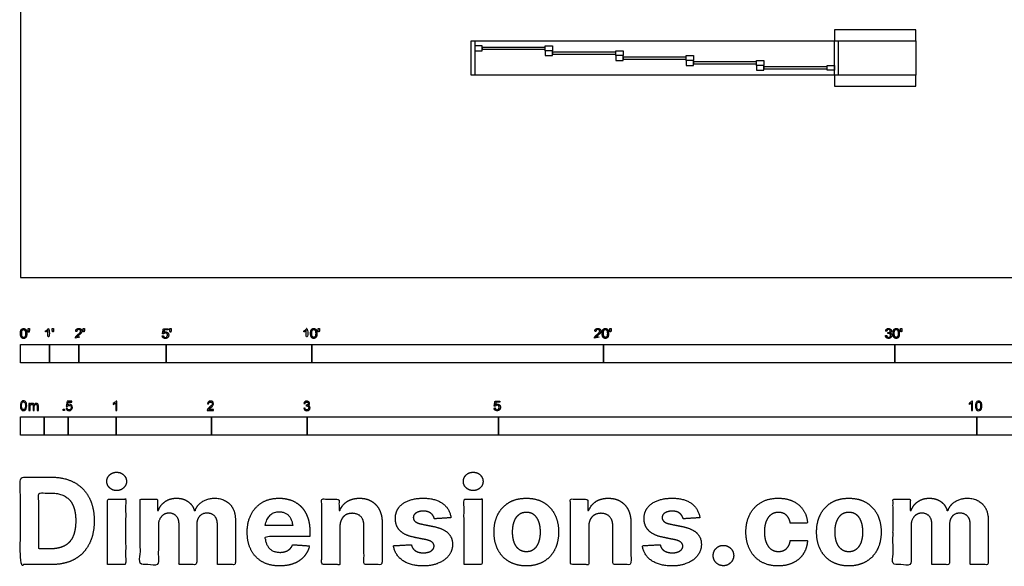
# Model space of a CAD drawing. Units: metres. Extents: x 0 to 75.8, y -3 to 21.5.
# Drawn here: x 0 to 10.3, y -3 to 2.7 of the extents above; entities that cross this region are included whole.
import ezdxf

# ---------------------------------------------------------------- set-up
doc = ezdxf.new("R2010")
doc.units = ezdxf.units.M
for name, color, linetype, true_color in [('2D$AG-BUILDINGS', 7, 'Continuous', 0x66ccff), ('2D$AG-DETAILS-DIAGRAM', 7, 'Continuous', 0xccff66), ('2D$N-SYMB', 7, 'Continuous', 0x800040), ('2D$X-DIMENSIONS.COM', 7, 'Continuous', 0x800080), ('2D$X-VPRT', 7, 'Continuous', 0xfb02ff)]:
    doc.layers.add(name, color=color, linetype=linetype, true_color=true_color)

msp = doc.modelspace()

# ---------------------------------------------------------------- linework, layer by layer
at = {"layer": '2D$AG-BUILDINGS'}
for points in [[(9.363, 2.589), (8.512, 2.589), (8.512, 2.474), (9.363, 2.474), (9.363, 2.114), (8.512, 2.114), (8.512, 2), (9.363, 2)], [(4.753, 2.474), (8.512, 2.474)], [(8.512, 2.114), (4.753, 2.114)]]:
    msp.add_lwpolyline(points, dxfattribs=at)
for points in [[(4.715, 2.474), (4.753, 2.474), (4.753, 2.114), (4.715, 2.114)], [(8.512, 2.474), (8.55, 2.474), (8.55, 2.114), (8.512, 2.114)], [(4.829, 2.37), (4.829, 2.421), (4.753, 2.421), (4.753, 2.37)], [(4.829, 2.406), (4.829, 2.386), (5.489, 2.386), (5.489, 2.406)], [(5.489, 2.37), (5.489, 2.421), (5.565, 2.421), (5.565, 2.37)], [(5.565, 2.32), (5.565, 2.37), (5.489, 2.37), (5.489, 2.32)], [(6.226, 2.32), (6.226, 2.37), (6.302, 2.37), (6.302, 2.32)], [(5.565, 2.355), (5.565, 2.335), (6.226, 2.335), (6.226, 2.355)], [(6.302, 2.269), (6.302, 2.32), (6.226, 2.32), (6.226, 2.269)], [(6.302, 2.304), (6.302, 2.284), (6.962, 2.284), (6.962, 2.304)], [(6.962, 2.269), (6.962, 2.32), (7.039, 2.32), (7.039, 2.269)], [(7.039, 2.218), (7.039, 2.269), (6.962, 2.269), (6.962, 2.218)], [(7.699, 2.218), (7.699, 2.269), (7.775, 2.269), (7.775, 2.218)], [(7.039, 2.254), (7.039, 2.234), (7.699, 2.234), (7.699, 2.254)], [(7.775, 2.167), (7.775, 2.218), (7.699, 2.218), (7.699, 2.167)], [(7.775, 2.203), (7.775, 2.183), (8.436, 2.183), (8.436, 2.203)], [(8.436, 2.167), (8.436, 2.218), (8.512, 2.218), (8.512, 2.167)]]:
    msp.add_lwpolyline(points, close=True, dxfattribs=at)
at = {"layer": '2D$AG-DETAILS-DIAGRAM'}
for points in [[(9.363, 2.474), (9.363, 2.589)], [(9.363, 2), (9.363, 2.114)]]:
    msp.add_lwpolyline(points, dxfattribs=at)
at = {"layer": '2D$N-SYMB'}
for points in [[(0, -0.891), (0, -0.701), (0.305, -0.701), (0.305, -0.891)], [(0.305, -0.891), (0.305, -0.701), (0.61, -0.701), (0.61, -0.891)], [(0.61, -0.891), (0.61, -0.701), (1.524, -0.701), (1.524, -0.891)], [(1.524, -0.891), (1.524, -0.701), (3.048, -0.701), (3.048, -0.891)], [(3.048, -0.891), (3.048, -0.701), (6.096, -0.701), (6.096, -0.891)], [(6.096, -0.891), (6.096, -0.701), (9.144, -0.701), (9.144, -0.891)], [(9.144, -0.891), (9.144, -0.701), (15.24, -0.701), (15.24, -0.891)], [(0.446, -1.392), (0.446, -1.378), (0.46, -1.378), (0.46, -1.392)], [(0, -1.649), (0, -1.458), (0.25, -1.458), (0.25, -1.649)], [(0.25, -1.649), (0.25, -1.458), (0.5, -1.458), (0.5, -1.649)], [(0.5, -1.649), (0.5, -1.458), (1, -1.458), (1, -1.649)], [(1, -1.649), (1, -1.458), (2, -1.458), (2, -1.649)], [(2, -1.649), (2, -1.458), (3, -1.458), (3, -1.649)], [(3, -1.649), (3, -1.458), (5, -1.458), (5, -1.649)], [(5, -1.649), (5, -1.458), (10, -1.458), (10, -1.649)], [(10, -1.649), (10, -1.458), (15, -1.458), (15, -1.649)]]:
    msp.add_lwpolyline(points, close=True, dxfattribs=at)
for points, degree, knots in [([(0.001, -0.586), (0.001, -0.615), (0.011, -0.627), (0.019, -0.638), (0.034, -0.638), (0.045, -0.638), (0.052, -0.632), (0.06, -0.626), (0.063, -0.615), (0.067, -0.604), (0.067, -0.586), (0.067, -0.571), (0.065, -0.562), (0.062, -0.553), (0.058, -0.547), (0.054, -0.541), (0.048, -0.538), (0.042, -0.534), (0.034, -0.534), (0.023, -0.534), (0.015, -0.54), (0.008, -0.546), (0.004, -0.557), (0.001, -0.568), (0.001, -0.586)], 2, [-12, -12, -12, -11, -11, -10, -10, -9, -9, -8, -8, -7, -7, -6, -6, -5, -5, -4, -4, -3, -3, -2, -2, -1, -1, 0, 0, 0]), ([(0.014, -0.586), (0.014, -0.611), (0.019, -0.619), (0.025, -0.628), (0.034, -0.628), (0.042, -0.628), (0.048, -0.619), (0.054, -0.611), (0.054, -0.586), (0.054, -0.561), (0.048, -0.553), (0.042, -0.545), (0.034, -0.545), (0.025, -0.545), (0.02, -0.552), (0.014, -0.561), (0.014, -0.586)], 2, [0, 0, 0, 1, 1, 2, 2, 3, 3, 4, 4, 5, 5, 6, 6, 7, 7, 8, 8, 8]), ([(0.083, -0.571), (0.087, -0.571), (0.091, -0.571), (0.092, -0.561), (0.094, -0.552), (0.094, -0.543), (0.094, -0.535), (0.087, -0.535), (0.08, -0.535), (0.08, -0.543), (0.08, -0.552), (0.082, -0.561), (0.083, -0.571)], 2, [-6, -6, -6, -5, -5, -4, -4, -3, -3, -2, -2, -1, -1, 0, 0, 0]), ([(0.288, -0.555), (0.288, -0.595), (0.288, -0.635), (0.295, -0.635), (0.301, -0.635), (0.301, -0.584), (0.301, -0.533), (0.297, -0.533), (0.293, -0.533), (0.29, -0.54), (0.282, -0.547), (0.274, -0.554), (0.263, -0.558), (0.263, -0.564), (0.263, -0.57), (0.269, -0.568), (0.277, -0.564), (0.284, -0.56), (0.288, -0.555)], 2, [0, 0, 0, 0.130311, 0.130311, 0.150761, 0.150761, 0.317996, 0.317996, 0.331175, 0.331175, 1.331175, 1.331175, 2.331175, 2.331175, 3.331175, 3.331175, 4.331175, 4.331175, 5.331175, 5.331175, 5.331175]), ([(0.336, -0.569), (0.34, -0.569), (0.344, -0.569), (0.346, -0.56), (0.347, -0.55), (0.347, -0.542), (0.347, -0.533), (0.34, -0.533), (0.333, -0.533), (0.333, -0.542), (0.333, -0.55), (0.335, -0.56), (0.336, -0.569)], 2, [-6, -6, -6, -5, -5, -4, -4, -3, -3, -2, -2, -1, -1, 0, 0, 0]), ([(0.575, -0.635), (0.609, -0.635), (0.642, -0.635), (0.642, -0.629), (0.642, -0.623), (0.617, -0.623), (0.593, -0.623), (0.595, -0.62), (0.598, -0.616), (0.601, -0.613), (0.612, -0.603), (0.626, -0.592), (0.631, -0.586), (0.637, -0.579), (0.64, -0.573), (0.642, -0.567), (0.642, -0.561), (0.642, -0.549), (0.634, -0.541), (0.625, -0.533), (0.611, -0.533), (0.596, -0.533), (0.587, -0.54), (0.579, -0.548), (0.578, -0.562), (0.584, -0.563), (0.59, -0.564), (0.59, -0.554), (0.596, -0.549), (0.601, -0.543), (0.61, -0.543), (0.619, -0.543), (0.624, -0.548), (0.629, -0.553), (0.629, -0.561), (0.629, -0.568), (0.624, -0.576), (0.618, -0.584), (0.601, -0.597), (0.59, -0.606), (0.585, -0.613), (0.579, -0.619), (0.577, -0.626), (0.575, -0.63), (0.575, -0.635)], 2, [0, 0, 0, 0.110089, 0.110089, 0.129743, 0.129743, 0.211429, 0.211429, 1.211429, 1.211429, 2.211429, 2.211429, 3.211429, 3.211429, 4.211429, 4.211429, 5.211429, 5.211429, 6.211429, 6.211429, 7.211429, 7.211429, 8.211429, 8.211429, 9.211429, 9.211429, 10.211429, 10.211429, 11.211429, 11.211429, 12.211429, 12.211429, 13.211429, 13.211429, 14.211429, 14.211429, 15.211429, 15.211429, 16.211429, 16.211429, 17.211429, 17.211429, 18.211429, 18.211429, 19.211429, 19.211429, 19.211429]), ([(0.659, -0.569), (0.663, -0.569), (0.667, -0.569), (0.669, -0.56), (0.67, -0.55), (0.67, -0.542), (0.67, -0.533), (0.663, -0.533), (0.656, -0.533), (0.656, -0.542), (0.656, -0.55), (0.658, -0.56), (0.659, -0.569)], 2, [-6, -6, -6, -5, -5, -4, -4, -3, -3, -2, -2, -1, -1, 0, 0, 0]), ([(1.484, -0.61), (1.485, -0.622), (1.494, -0.63), (1.502, -0.638), (1.516, -0.638), (1.533, -0.638), (1.543, -0.626), (1.551, -0.616), (1.551, -0.602), (1.551, -0.587), (1.542, -0.578), (1.533, -0.569), (1.519, -0.569), (1.509, -0.569), (1.5, -0.575), (1.503, -0.562), (1.506, -0.548), (1.526, -0.548), (1.546, -0.548), (1.546, -0.542), (1.546, -0.536), (1.521, -0.536), (1.496, -0.536), (1.491, -0.562), (1.486, -0.588), (1.492, -0.589), (1.497, -0.59), (1.5, -0.585), (1.505, -0.583), (1.51, -0.58), (1.516, -0.58), (1.526, -0.58), (1.532, -0.586), (1.538, -0.592), (1.538, -0.603), (1.538, -0.614), (1.531, -0.621), (1.525, -0.628), (1.516, -0.628), (1.509, -0.628), (1.503, -0.623), (1.498, -0.618), (1.497, -0.609), (1.49, -0.609), (1.484, -0.61)], 2, [-29, -29, -29, -28, -28, -27, -27, -26, -26, -25, -25, -24, -24, -23, -23, -22, -22, -21, -21, -20, -20, -19, -19, -18, -18, -17, -17, -16, -16, -15, -15, -14, -14, -13, -13, -12, -12, -11, -11, -10, -10, -9, -9, -8, -8, -7, -7, -7]), ([(1.566, -0.571), (1.57, -0.571), (1.574, -0.571), (1.575, -0.561), (1.577, -0.552), (1.577, -0.543), (1.577, -0.535), (1.57, -0.535), (1.563, -0.535), (1.563, -0.543), (1.563, -0.552), (1.564, -0.561), (1.566, -0.571)], 2, [-6, -6, -6, -5, -5, -4, -4, -3, -3, -2, -2, -1, -1, 0, 0, 0]), ([(2.99, -0.555), (2.99, -0.595), (2.99, -0.635), (2.996, -0.635), (3.003, -0.635), (3.003, -0.584), (3.003, -0.533), (2.999, -0.533), (2.995, -0.533), (2.991, -0.54), (2.984, -0.547), (2.976, -0.554), (2.965, -0.558), (2.965, -0.564), (2.965, -0.57), (2.971, -0.568), (2.978, -0.564), (2.986, -0.56), (2.99, -0.555)], 2, [0, 0, 0, 0.130311, 0.130311, 0.150761, 0.150761, 0.317996, 0.317996, 0.331175, 0.331175, 1.331175, 1.331175, 2.331175, 2.331175, 3.331175, 3.331175, 4.331175, 4.331175, 5.331175, 5.331175, 5.331175]), ([(3.035, -0.585), (3.035, -0.613), (3.045, -0.626), (3.053, -0.637), (3.068, -0.637), (3.079, -0.637), (3.086, -0.631), (3.093, -0.625), (3.097, -0.614), (3.101, -0.603), (3.101, -0.585), (3.101, -0.57), (3.099, -0.561), (3.096, -0.552), (3.092, -0.546), (3.088, -0.54), (3.082, -0.536), (3.076, -0.533), (3.068, -0.533), (3.057, -0.533), (3.049, -0.539), (3.042, -0.545), (3.038, -0.556), (3.035, -0.567), (3.035, -0.585)], 2, [-12, -12, -12, -11, -11, -10, -10, -9, -9, -8, -8, -7, -7, -6, -6, -5, -5, -4, -4, -3, -3, -2, -2, -1, -1, 0, 0, 0]), ([(3.047, -0.585), (3.047, -0.61), (3.053, -0.618), (3.059, -0.626), (3.068, -0.626), (3.076, -0.626), (3.082, -0.618), (3.088, -0.61), (3.088, -0.585), (3.088, -0.56), (3.082, -0.551), (3.076, -0.543), (3.068, -0.543), (3.059, -0.543), (3.054, -0.551), (3.047, -0.56), (3.047, -0.585)], 2, [0, 0, 0, 1, 1, 2, 2, 3, 3, 4, 4, 5, 5, 6, 6, 7, 7, 8, 8, 8]), ([(3.117, -0.569), (3.121, -0.569), (3.125, -0.569), (3.126, -0.56), (3.128, -0.55), (3.128, -0.542), (3.128, -0.533), (3.121, -0.533), (3.114, -0.533), (3.114, -0.542), (3.114, -0.55), (3.115, -0.56), (3.117, -0.569)], 2, [-6, -6, -6, -5, -5, -4, -4, -3, -3, -2, -2, -1, -1, 0, 0, 0]), ([(6.004, -0.635), (6.037, -0.635), (6.071, -0.635), (6.071, -0.629), (6.071, -0.623), (6.046, -0.623), (6.021, -0.623), (6.023, -0.62), (6.026, -0.616), (6.029, -0.613), (6.041, -0.603), (6.054, -0.592), (6.06, -0.586), (6.066, -0.579), (6.068, -0.573), (6.071, -0.567), (6.071, -0.561), (6.071, -0.549), (6.062, -0.541), (6.054, -0.533), (6.039, -0.533), (6.025, -0.533), (6.016, -0.54), (6.007, -0.548), (6.006, -0.562), (6.012, -0.563), (6.019, -0.564), (6.019, -0.554), (6.024, -0.549), (6.03, -0.543), (6.039, -0.543), (6.047, -0.543), (6.053, -0.548), (6.058, -0.553), (6.058, -0.561), (6.058, -0.568), (6.052, -0.576), (6.046, -0.584), (6.03, -0.597), (6.019, -0.606), (6.013, -0.613), (6.008, -0.619), (6.005, -0.626), (6.004, -0.63), (6.004, -0.635)], 2, [0, 0, 0, 0.110089, 0.110089, 0.129743, 0.129743, 0.211429, 0.211429, 1.211429, 1.211429, 2.211429, 2.211429, 3.211429, 3.211429, 4.211429, 4.211429, 5.211429, 5.211429, 6.211429, 6.211429, 7.211429, 7.211429, 8.211429, 8.211429, 9.211429, 9.211429, 10.211429, 10.211429, 11.211429, 11.211429, 12.211429, 12.211429, 13.211429, 13.211429, 14.211429, 14.211429, 15.211429, 15.211429, 16.211429, 16.211429, 17.211429, 17.211429, 18.211429, 18.211429, 19.211429, 19.211429, 19.211429]), ([(6.084, -0.585), (6.084, -0.613), (6.094, -0.626), (6.103, -0.637), (6.117, -0.637), (6.128, -0.637), (6.136, -0.631), (6.143, -0.625), (6.147, -0.614), (6.15, -0.603), (6.15, -0.585), (6.15, -0.57), (6.148, -0.561), (6.146, -0.552), (6.142, -0.546), (6.138, -0.54), (6.132, -0.536), (6.125, -0.533), (6.117, -0.533), (6.106, -0.533), (6.099, -0.539), (6.092, -0.545), (6.088, -0.556), (6.084, -0.567), (6.084, -0.585)], 2, [-12, -12, -12, -11, -11, -10, -10, -9, -9, -8, -8, -7, -7, -6, -6, -5, -5, -4, -4, -3, -3, -2, -2, -1, -1, 0, 0, 0]), ([(6.097, -0.585), (6.097, -0.61), (6.103, -0.618), (6.109, -0.626), (6.117, -0.626), (6.126, -0.626), (6.132, -0.618), (6.138, -0.61), (6.138, -0.585), (6.138, -0.56), (6.132, -0.551), (6.126, -0.543), (6.117, -0.543), (6.109, -0.543), (6.103, -0.551), (6.097, -0.56), (6.097, -0.585)], 2, [0, 0, 0, 1, 1, 2, 2, 3, 3, 4, 4, 5, 5, 6, 6, 7, 7, 8, 8, 8]), ([(6.167, -0.569), (6.17, -0.569), (6.174, -0.569), (6.176, -0.56), (6.178, -0.55), (6.178, -0.542), (6.178, -0.533), (6.171, -0.533), (6.163, -0.533), (6.163, -0.542), (6.163, -0.55), (6.165, -0.56), (6.167, -0.569)], 2, [-6, -6, -6, -5, -5, -4, -4, -3, -3, -2, -2, -1, -1, 0, 0, 0]), ([(9.046, -0.608), (9.048, -0.621), (9.056, -0.629), (9.065, -0.637), (9.079, -0.637), (9.093, -0.637), (9.103, -0.627), (9.113, -0.618), (9.113, -0.605), (9.113, -0.595), (9.108, -0.589), (9.103, -0.582), (9.094, -0.58), (9.101, -0.577), (9.104, -0.571), (9.108, -0.566), (9.108, -0.559), (9.108, -0.552), (9.104, -0.546), (9.1, -0.54), (9.093, -0.537), (9.086, -0.533), (9.078, -0.533), (9.066, -0.533), (9.058, -0.54), (9.05, -0.547), (9.048, -0.559), (9.054, -0.56), (9.06, -0.561), (9.061, -0.552), (9.066, -0.548), (9.071, -0.543), (9.078, -0.543), (9.086, -0.543), (9.09, -0.548), (9.095, -0.552), (9.095, -0.559), (9.095, -0.568), (9.089, -0.572), (9.082, -0.576), (9.074, -0.576), (9.074, -0.576), (9.072, -0.576), (9.072, -0.581), (9.071, -0.587), (9.076, -0.585), (9.08, -0.585), (9.088, -0.585), (9.094, -0.591), (9.1, -0.597), (9.1, -0.605), (9.1, -0.614), (9.094, -0.62), (9.088, -0.626), (9.079, -0.626), (9.071, -0.626), (9.066, -0.622), (9.061, -0.617), (9.059, -0.606), (9.053, -0.607), (9.046, -0.608)], 2, [-43, -43, -43, -42, -42, -41, -41, -40, -40, -39, -39, -38, -38, -37, -37, -36, -36, -35, -35, -34, -34, -33, -33, -32, -32, -31, -31, -30, -30, -29, -29, -28, -28, -27, -27, -26, -26, -25, -25, -24, -24, -23, -23, -22, -22, -21, -21, -20, -20, -19, -19, -18, -18, -17, -17, -16, -16, -15, -15, -14, -14, -13, -13, -13]), ([(9.125, -0.585), (9.125, -0.613), (9.135, -0.626), (9.144, -0.637), (9.158, -0.637), (9.169, -0.637), (9.177, -0.631), (9.184, -0.625), (9.188, -0.614), (9.191, -0.603), (9.191, -0.585), (9.191, -0.57), (9.189, -0.561), (9.187, -0.552), (9.183, -0.546), (9.179, -0.54), (9.173, -0.536), (9.166, -0.533), (9.158, -0.533), (9.147, -0.533), (9.14, -0.539), (9.133, -0.545), (9.129, -0.556), (9.125, -0.567), (9.125, -0.585)], 2, [-12, -12, -12, -11, -11, -10, -10, -9, -9, -8, -8, -7, -7, -6, -6, -5, -5, -4, -4, -3, -3, -2, -2, -1, -1, 0, 0, 0]), ([(9.138, -0.585), (9.138, -0.61), (9.144, -0.618), (9.15, -0.626), (9.158, -0.626), (9.167, -0.626), (9.173, -0.618), (9.179, -0.61), (9.179, -0.585), (9.179, -0.56), (9.173, -0.551), (9.167, -0.543), (9.158, -0.543), (9.15, -0.543), (9.144, -0.551), (9.138, -0.56), (9.138, -0.585)], 2, [0, 0, 0, 1, 1, 2, 2, 3, 3, 4, 4, 5, 5, 6, 6, 7, 7, 8, 8, 8]), ([(9.208, -0.569), (9.211, -0.569), (9.215, -0.569), (9.217, -0.56), (9.219, -0.55), (9.219, -0.542), (9.219, -0.533), (9.212, -0.533), (9.204, -0.533), (9.204, -0.542), (9.204, -0.55), (9.206, -0.56), (9.208, -0.569)], 2, [-6, -6, -6, -5, -5, -4, -4, -3, -3, -2, -2, -1, -1, 0, 0, 0]), ([(0, -1.341), (0, -1.329), (0.001, -1.319), (0.004, -1.312), (0.006, -1.305), (0.01, -1.3), (0.014, -1.295), (0.019, -1.292), (0.025, -1.289), (0.033, -1.289), (0.038, -1.289), (0.043, -1.291), (0.047, -1.293), (0.051, -1.295), (0.054, -1.298), (0.057, -1.302), (0.06, -1.306), (0.061, -1.311), (0.063, -1.317), (0.064, -1.323), (0.066, -1.331), (0.066, -1.341), (0.066, -1.353), (0.064, -1.362), (0.062, -1.369), (0.06, -1.377), (0.056, -1.382), (0.051, -1.386), (0.046, -1.39), (0.04, -1.391), (0.033, -1.391), (0.023, -1.391), (0.016, -1.389), (0.01, -1.382), (0.004, -1.373), (0, -1.36), (0, -1.341)], 3, [0, 0, 0, 0, 1, 1, 1, 2, 2, 2, 3, 3, 3, 4, 4, 4, 5, 5, 5, 6, 6, 6, 7, 7, 7, 8, 8, 8, 9, 9, 9, 10, 10, 10, 11, 11, 11, 12, 12, 12, 12]), ([(0.013, -1.341), (0.013, -1.357), (0.014, -1.368), (0.019, -1.374), (0.022, -1.379), (0.027, -1.382), (0.033, -1.382), (0.039, -1.382), (0.043, -1.379), (0.047, -1.374), (0.051, -1.368), (0.053, -1.357), (0.053, -1.341), (0.053, -1.324), (0.051, -1.313), (0.047, -1.308), (0.043, -1.303), (0.039, -1.3), (0.033, -1.3), (0.027, -1.3), (0.022, -1.302), (0.019, -1.307), (0.015, -1.313), (0.013, -1.324), (0.013, -1.341)], 3, [0, 0, 0, 0, 1, 1, 1, 2, 2, 2, 3, 3, 3, 4, 4, 4, 5, 5, 5, 6, 6, 6, 7, 7, 7, 8, 8, 8, 8]), ([(0.09, -1.39), (0.09, -1.366), (0.09, -1.342), (0.09, -1.318), (0.094, -1.318), (0.097, -1.318), (0.101, -1.318), (0.101, -1.321), (0.101, -1.325), (0.101, -1.328), (0.103, -1.324), (0.106, -1.321), (0.11, -1.319), (0.113, -1.317), (0.118, -1.316), (0.122, -1.316), (0.128, -1.316), (0.133, -1.317), (0.136, -1.319), (0.139, -1.322), (0.142, -1.325), (0.143, -1.329), (0.149, -1.32), (0.156, -1.316), (0.166, -1.316), (0.173, -1.316), (0.179, -1.318), (0.182, -1.322), (0.186, -1.326), (0.188, -1.332), (0.188, -1.341), (0.188, -1.357), (0.188, -1.374), (0.188, -1.39), (0.184, -1.39), (0.18, -1.39), (0.176, -1.39), (0.176, -1.375), (0.176, -1.36), (0.176, -1.345), (0.176, -1.339), (0.175, -1.336), (0.175, -1.334), (0.174, -1.332), (0.172, -1.33), (0.17, -1.329), (0.168, -1.327), (0.166, -1.327), (0.163, -1.327), (0.158, -1.327), (0.154, -1.329), (0.15, -1.332), (0.147, -1.335), (0.145, -1.341), (0.145, -1.348), (0.145, -1.362), (0.145, -1.376), (0.145, -1.39), (0.141, -1.39), (0.137, -1.39), (0.133, -1.39), (0.133, -1.374), (0.133, -1.359), (0.133, -1.343), (0.133, -1.338), (0.132, -1.333), (0.13, -1.331), (0.128, -1.328), (0.124, -1.327), (0.12, -1.327), (0.116, -1.327), (0.113, -1.327), (0.11, -1.33), (0.107, -1.332), (0.106, -1.334), (0.104, -1.338), (0.103, -1.341), (0.102, -1.346), (0.102, -1.353), (0.102, -1.365), (0.102, -1.378), (0.102, -1.39), (0.098, -1.39), (0.094, -1.39), (0.09, -1.39)], 3, [0, 0, 0, 0, 1, 1, 1, 2, 2, 2, 3, 3, 3, 4, 4, 4, 5, 5, 5, 6, 6, 6, 7, 7, 7, 8, 8, 8, 9, 9, 9, 10, 10, 10, 11, 11, 11, 12, 12, 12, 13, 13, 13, 14, 14, 14, 15, 15, 15, 16, 16, 16, 17, 17, 17, 18, 18, 18, 19, 19, 19, 20, 20, 20, 21, 21, 21, 22, 22, 22, 23, 23, 23, 24, 24, 24, 25, 25, 25, 26, 26, 26, 27, 27, 27, 28, 28, 28, 28]), ([(0.478, -1.366), (0.482, -1.366), (0.486, -1.365), (0.491, -1.365), (0.492, -1.372), (0.494, -1.376), (0.497, -1.38), (0.501, -1.383), (0.505, -1.384), (0.51, -1.384), (0.516, -1.384), (0.521, -1.382), (0.525, -1.377), (0.529, -1.373), (0.531, -1.367), (0.531, -1.36), (0.531, -1.352), (0.529, -1.347), (0.526, -1.343), (0.521, -1.339), (0.516, -1.337), (0.51, -1.337), (0.506, -1.337), (0.502, -1.338), (0.499, -1.34), (0.496, -1.342), (0.494, -1.344), (0.492, -1.346), (0.488, -1.346), (0.484, -1.346), (0.48, -1.345), (0.483, -1.328), (0.486, -1.311), (0.489, -1.293), (0.506, -1.293), (0.523, -1.293), (0.539, -1.293), (0.539, -1.297), (0.539, -1.301), (0.539, -1.305), (0.526, -1.305), (0.513, -1.305), (0.5, -1.305), (0.498, -1.314), (0.496, -1.323), (0.494, -1.333), (0.5, -1.328), (0.506, -1.326), (0.513, -1.326), (0.522, -1.326), (0.529, -1.329), (0.535, -1.335), (0.541, -1.341), (0.544, -1.349), (0.544, -1.358), (0.544, -1.367), (0.542, -1.375), (0.536, -1.382), (0.53, -1.39), (0.521, -1.393), (0.51, -1.393), (0.501, -1.393), (0.494, -1.392), (0.488, -1.387), (0.482, -1.381), (0.479, -1.375), (0.478, -1.366)], 3, [0, 0, 0, 0, 1, 1, 1, 2, 2, 2, 3, 3, 3, 4, 4, 4, 5, 5, 5, 6, 6, 6, 7, 7, 7, 8, 8, 8, 9, 9, 9, 10, 10, 10, 11, 11, 11, 12, 12, 12, 13, 13, 13, 14, 14, 14, 15, 15, 15, 16, 16, 16, 17, 17, 17, 18, 18, 18, 19, 19, 19, 20, 20, 20, 21, 21, 21, 22, 22, 22, 22]), ([(1.009, -1.392), (1.005, -1.392), (1.001, -1.392), (0.997, -1.392), (0.997, -1.366), (0.997, -1.34), (0.997, -1.314), (0.994, -1.317), (0.99, -1.32), (0.985, -1.322), (0.98, -1.325), (0.976, -1.328), (0.972, -1.329), (0.972, -1.325), (0.972, -1.321), (0.972, -1.317), (0.979, -1.314), (0.985, -1.31), (0.99, -1.305), (0.995, -1.301), (0.999, -1.296), (1.001, -1.292), (1.004, -1.292), (1.006, -1.292), (1.009, -1.292), (1.009, -1.325), (1.009, -1.359), (1.009, -1.392)], 3, [0, 0, 0, 0, 1, 1, 1, 2, 2, 2, 3, 3, 3, 4, 4, 4, 5, 5, 5, 6, 6, 6, 7, 7, 7, 8, 8, 8, 9, 9, 9, 9]), ([(2.019, -1.381), (2.019, -1.385), (2.019, -1.388), (2.019, -1.392), (1.997, -1.392), (1.975, -1.392), (1.954, -1.392), (1.953, -1.39), (1.954, -1.387), (1.955, -1.384), (1.957, -1.38), (1.959, -1.375), (1.963, -1.37), (1.967, -1.366), (1.972, -1.361), (1.979, -1.355), (1.99, -1.346), (1.997, -1.339), (2.001, -1.334), (2.005, -1.329), (2.007, -1.324), (2.007, -1.319), (2.007, -1.314), (2.005, -1.31), (2.002, -1.307), (1.998, -1.304), (1.993, -1.302), (1.988, -1.302), (1.982, -1.302), (1.977, -1.304), (1.973, -1.307), (1.97, -1.311), (1.968, -1.316), (1.968, -1.322), (1.964, -1.322), (1.96, -1.321), (1.955, -1.321), (1.957, -1.311), (1.96, -1.304), (1.966, -1.299), (1.971, -1.295), (1.979, -1.292), (1.988, -1.292), (1.998, -1.292), (2.005, -1.295), (2.011, -1.3), (2.017, -1.305), (2.019, -1.312), (2.019, -1.32), (2.019, -1.323), (2.019, -1.328), (2.017, -1.331), (2.015, -1.336), (2.013, -1.339), (2.009, -1.344), (2.005, -1.348), (1.999, -1.354), (1.99, -1.361), (1.983, -1.367), (1.978, -1.372), (1.976, -1.374), (1.973, -1.376), (1.972, -1.378), (1.97, -1.381), (1.987, -1.381), (2.003, -1.381), (2.019, -1.381)], 3, [0, 0, 0, 0, 1, 1, 1, 2, 2, 2, 3, 3, 3, 4, 4, 4, 5, 5, 5, 6, 6, 6, 7, 7, 7, 8, 8, 8, 9, 9, 9, 10, 10, 10, 11, 11, 11, 12, 12, 12, 13, 13, 13, 14, 14, 14, 15, 15, 15, 16, 16, 16, 17, 17, 17, 18, 18, 18, 19, 19, 19, 20, 20, 20, 21, 21, 21, 22, 22, 22, 22]), ([(2.963, -1.366), (2.967, -1.366), (2.972, -1.365), (2.976, -1.364), (2.977, -1.371), (2.979, -1.376), (2.983, -1.38), (2.986, -1.383), (2.99, -1.384), (2.995, -1.384), (3.001, -1.384), (3.006, -1.382), (3.01, -1.378), (3.014, -1.374), (3.016, -1.369), (3.016, -1.363), (3.016, -1.357), (3.014, -1.353), (3.01, -1.349), (3.006, -1.346), (3.002, -1.343), (2.996, -1.343), (2.994, -1.343), (2.991, -1.344), (2.988, -1.345), (2.988, -1.342), (2.989, -1.338), (2.989, -1.334), (2.99, -1.334), (2.99, -1.334), (2.991, -1.334), (2.996, -1.334), (3.001, -1.333), (3.005, -1.33), (3.009, -1.328), (3.011, -1.323), (3.011, -1.317), (3.011, -1.313), (3.009, -1.31), (3.006, -1.307), (3.003, -1.304), (3, -1.302), (2.995, -1.302), (2.99, -1.302), (2.986, -1.304), (2.983, -1.307), (2.98, -1.31), (2.978, -1.314), (2.977, -1.32), (2.973, -1.319), (2.968, -1.319), (2.964, -1.318), (2.966, -1.31), (2.969, -1.303), (2.975, -1.299), (2.98, -1.294), (2.987, -1.292), (2.994, -1.292), (3, -1.292), (3.005, -1.293), (3.009, -1.295), (3.014, -1.298), (3.018, -1.301), (3.02, -1.305), (3.023, -1.309), (3.024, -1.313), (3.024, -1.318), (3.024, -1.322), (3.023, -1.326), (3.02, -1.33), (3.018, -1.333), (3.015, -1.336), (3.01, -1.338), (3.016, -1.34), (3.021, -1.342), (3.024, -1.347), (3.027, -1.351), (3.029, -1.357), (3.029, -1.363), (3.029, -1.372), (3.026, -1.379), (3.019, -1.385), (3.013, -1.391), (3.005, -1.393), (2.995, -1.393), (2.987, -1.393), (2.979, -1.392), (2.973, -1.386), (2.967, -1.381), (2.964, -1.374), (2.963, -1.366)], 3, [0, 0, 0, 0, 1, 1, 1, 2, 2, 2, 3, 3, 3, 4, 4, 4, 5, 5, 5, 6, 6, 6, 7, 7, 7, 8, 8, 8, 9, 9, 9, 10, 10, 10, 11, 11, 11, 12, 12, 12, 13, 13, 13, 14, 14, 14, 15, 15, 15, 16, 16, 16, 17, 17, 17, 18, 18, 18, 19, 19, 19, 20, 20, 20, 21, 21, 21, 22, 22, 22, 23, 23, 23, 24, 24, 24, 25, 25, 25, 26, 26, 26, 27, 27, 27, 28, 28, 28, 29, 29, 29, 30, 30, 30, 30]), ([(4.952, -1.365), (4.954, -1.378), (4.962, -1.386), (4.971, -1.393), (4.985, -1.393), (5.002, -1.393), (5.012, -1.381), (5.02, -1.371), (5.02, -1.357), (5.02, -1.343), (5.011, -1.334), (5.001, -1.324), (4.988, -1.324), (4.978, -1.324), (4.969, -1.331), (4.972, -1.317), (4.974, -1.303), (4.995, -1.303), (5.015, -1.303), (5.015, -1.298), (5.015, -1.292), (4.99, -1.292), (4.964, -1.292), (4.959, -1.318), (4.955, -1.344), (4.96, -1.344), (4.966, -1.345), (4.969, -1.341), (4.974, -1.338), (4.979, -1.335), (4.985, -1.335), (4.994, -1.335), (5, -1.342), (5.006, -1.348), (5.006, -1.358), (5.006, -1.37), (5, -1.376), (4.994, -1.383), (4.985, -1.383), (4.977, -1.383), (4.972, -1.378), (4.967, -1.374), (4.965, -1.364), (4.959, -1.365), (4.952, -1.365)], 2, [-29, -29, -29, -28, -28, -27, -27, -26, -26, -25, -25, -24, -24, -23, -23, -22, -22, -21, -21, -20, -20, -19, -19, -18, -18, -17, -17, -16, -16, -15, -15, -14, -14, -13, -13, -12, -12, -11, -11, -10, -10, -9, -9, -8, -8, -7, -7, -7]), ([(9.957, -1.392), (9.953, -1.392), (9.949, -1.392), (9.945, -1.392), (9.945, -1.366), (9.945, -1.34), (9.945, -1.314), (9.941, -1.317), (9.937, -1.32), (9.932, -1.322), (9.928, -1.325), (9.923, -1.328), (9.92, -1.329), (9.92, -1.325), (9.92, -1.321), (9.92, -1.317), (9.926, -1.314), (9.932, -1.31), (9.938, -1.305), (9.943, -1.301), (9.946, -1.296), (9.949, -1.292), (9.951, -1.292), (9.954, -1.292), (9.957, -1.292), (9.957, -1.325), (9.957, -1.359), (9.957, -1.392)], 3, [0, 0, 0, 0, 1, 1, 1, 2, 2, 2, 3, 3, 3, 4, 4, 4, 5, 5, 5, 6, 6, 6, 7, 7, 7, 8, 8, 8, 9, 9, 9, 9]), ([(9.988, -1.343), (9.988, -1.331), (9.989, -1.322), (9.991, -1.314), (9.995, -1.307), (9.998, -1.302), (10.003, -1.298), (10.007, -1.294), (10.014, -1.292), (10.021, -1.292), (10.026, -1.292), (10.031, -1.293), (10.035, -1.295), (10.039, -1.297), (10.042, -1.301), (10.045, -1.304), (10.048, -1.308), (10.05, -1.313), (10.051, -1.319), (10.053, -1.325), (10.054, -1.333), (10.054, -1.343), (10.054, -1.355), (10.052, -1.364), (10.05, -1.372), (10.048, -1.379), (10.044, -1.384), (10.039, -1.389), (10.034, -1.392), (10.028, -1.393), (10.021, -1.393), (10.011, -1.393), (10.004, -1.391), (9.998, -1.384), (9.991, -1.375), (9.988, -1.362), (9.988, -1.343)], 3, [0, 0, 0, 0, 1, 1, 1, 2, 2, 2, 3, 3, 3, 4, 4, 4, 5, 5, 5, 6, 6, 6, 7, 7, 7, 8, 8, 8, 9, 9, 9, 10, 10, 10, 11, 11, 11, 12, 12, 12, 12]), ([(10.001, -1.343), (10.001, -1.36), (10.003, -1.37), (10.007, -1.376), (10.01, -1.381), (10.015, -1.384), (10.021, -1.384), (10.026, -1.384), (10.031, -1.381), (10.035, -1.376), (10.039, -1.37), (10.041, -1.36), (10.041, -1.343), (10.041, -1.326), (10.039, -1.316), (10.035, -1.31), (10.031, -1.305), (10.026, -1.302), (10.02, -1.302), (10.015, -1.302), (10.011, -1.304), (10.007, -1.309), (10.003, -1.315), (10.001, -1.326), (10.001, -1.343)], 3, [0, 0, 0, 0, 1, 1, 1, 2, 2, 2, 3, 3, 3, 4, 4, 4, 5, 5, 5, 6, 6, 6, 7, 7, 7, 8, 8, 8, 8])]:
    msp.add_open_spline(points, degree=degree, knots=knots, dxfattribs=at)
at = {"layer": '2D$X-DIMENSIONS.COM'}
for points, degree, knots in [([(1.007, -2.228), (1.049, -2.228), (1.079, -2.2), (1.11, -2.172), (1.11, -2.132), (1.11, -2.093), (1.079, -2.064), (1.049, -2.036), (1.006, -2.036), (0.964, -2.036), (0.934, -2.064), (0.904, -2.093), (0.904, -2.132), (0.904, -2.172), (0.934, -2.2), (0.964, -2.228), (1.007, -2.228)], 2, [-8, -8, -8, -7, -7, -6, -6, -5, -5, -4, -4, -3, -3, -2, -2, -1, -1, 0, 0, 0]), ([(4.735, -2.228), (4.777, -2.228), (4.808, -2.2), (4.838, -2.172), (4.838, -2.132), (4.838, -2.093), (4.808, -2.064), (4.777, -2.036), (4.735, -2.036), (4.693, -2.036), (4.662, -2.064), (4.632, -2.093), (4.632, -2.132), (4.632, -2.172), (4.662, -2.2), (4.693, -2.228), (4.735, -2.228)], 2, [-8, -8, -8, -7, -7, -6, -6, -5, -5, -4, -4, -3, -3, -2, -2, -1, -1, 0, 0, 0]), ([(0.324, -3.002), (0.463, -3.002), (0.564, -2.948), (0.664, -2.893), (0.718, -2.79), (0.772, -2.687), (0.772, -2.544), (0.772, -2.402), (0.718, -2.3), (0.664, -2.197), (0.564, -2.143), (0.465, -2.088), (0.327, -2.088), (0.163, -2.088), (0, -2.088), (0, -2.545), (0, -3.002), (0.162, -3.002), (0.324, -3.002)], 2, [-15, -15, -15, -14, -14, -13, -13, -12, -12, -11, -11, -10, -10, -9, -9, -8, -8, -7, -7, -6, -6, -6]), ([(0.316, -2.837), (0.402, -2.837), (0.461, -2.806), (0.519, -2.776), (0.549, -2.711), (0.579, -2.647), (0.579, -2.544), (0.579, -2.443), (0.549, -2.379), (0.519, -2.314), (0.461, -2.284), (0.402, -2.254), (0.317, -2.254), (0.255, -2.254), (0.193, -2.254), (0.193, -2.545), (0.193, -2.837), (0.255, -2.837), (0.316, -2.837)], 2, [-7.813477, -7.813477, -7.813477, -6.813477, -6.813477, -5.813477, -5.813477, -4.813477, -4.813477, -3.813477, -3.813477, -2.813477, -2.813477, -1.813477, -1.813477, -1.543945, -1.543945, -0.268555, -0.268555, 0, 0, 0]), ([(0.911, -3.002), (1.006, -3.002), (1.101, -3.002), (1.101, -2.66), (1.101, -2.317), (1.006, -2.317), (0.911, -2.317), (0.911, -2.66), (0.911, -3.002)], 2, [-4, -4, -4, -3, -3, -2, -2, -1, -1, 0, 0, 0]), ([(1.442, -2.438), (1.438, -2.438), (1.434, -2.438), (1.434, -2.377), (1.434, -2.317), (1.343, -2.317), (1.253, -2.317), (1.253, -2.66), (1.253, -3.002), (1.348, -3.002), (1.443, -3.002), (1.443, -2.797), (1.443, -2.591), (1.443, -2.553), (1.458, -2.524), (1.473, -2.496), (1.498, -2.48), (1.523, -2.464), (1.555, -2.464), (1.602, -2.464), (1.63, -2.494), (1.659, -2.524), (1.659, -2.575), (1.659, -2.789), (1.659, -3.002), (1.751, -3.002), (1.844, -3.002), (1.844, -2.793), (1.844, -2.584), (1.844, -2.53), (1.873, -2.497), (1.902, -2.464), (1.953, -2.464), (1.999, -2.464), (2.029, -2.493), (2.06, -2.522), (2.06, -2.579), (2.06, -2.791), (2.06, -3.002), (2.155, -3.002), (2.249, -3.002), (2.249, -2.772), (2.249, -2.541), (2.249, -2.43), (2.189, -2.369), (2.129, -2.308), (2.033, -2.308), (1.958, -2.308), (1.903, -2.343), (1.848, -2.379), (1.827, -2.438), (1.823, -2.438), (1.819, -2.438), (1.803, -2.378), (1.753, -2.343), (1.704, -2.308), (1.633, -2.308), (1.564, -2.308), (1.514, -2.343), (1.464, -2.377), (1.442, -2.438)], 2, [0, 0, 0, 0.017578, 0.017578, 0.282227, 0.282227, 0.678711, 0.678711, 2.178711, 2.178711, 2.594727, 2.594727, 3.495117, 3.495117, 4.495117, 4.495117, 5.495117, 5.495117, 6.495117, 6.495117, 7.495117, 7.495117, 8.495117, 8.495117, 9.495117, 9.495117, 10.495117, 10.495117, 11.495117, 11.495117, 12.495117, 12.495117, 13.495117, 13.495117, 14.495117, 14.495117, 15.495117, 15.495117, 16.495117, 16.495117, 17.495117, 17.495117, 18.495117, 18.495117, 19.495117, 19.495117, 20.495117, 20.495117, 21.495117, 21.495117, 22.495117, 22.495117, 23.495117, 23.495117, 24.495117, 24.495117, 25.495117, 25.495117, 26.495117, 26.495117, 27.495117, 27.495117, 27.495117]), ([(2.712, -3.016), (2.797, -3.016), (2.862, -2.99), (2.927, -2.964), (2.968, -2.916), (3.009, -2.869), (3.023, -2.806), (2.935, -2.8), (2.847, -2.794), (2.837, -2.82), (2.818, -2.838), (2.799, -2.856), (2.773, -2.865), (2.747, -2.874), (2.715, -2.874), (2.667, -2.874), (2.632, -2.854), (2.598, -2.834), (2.579, -2.797), (2.56, -2.76), (2.56, -2.708), (2.793, -2.708), (3.027, -2.708), (3.027, -2.682), (3.027, -2.656), (3.027, -2.568), (3.002, -2.503), (2.978, -2.438), (2.934, -2.394), (2.89, -2.351), (2.831, -2.329), (2.772, -2.308), (2.704, -2.308), (2.603, -2.308), (2.529, -2.352), (2.454, -2.397), (2.413, -2.477), (2.372, -2.557), (2.372, -2.663), (2.372, -2.771), (2.413, -2.85), (2.454, -2.93), (2.53, -2.973), (2.606, -3.016), (2.712, -3.016)], 2, [-3, -3, -3, -1.999602, -1.999602, -0.999203, -0.999203, 0.001195, 0.001195, 1.001594, 1.001594, 2.001992, 2.001992, 3.00239, 3.00239, 4.002789, 4.002789, 5.003187, 5.003187, 6.003586, 6.003586, 7.003984, 7.003984, 7.810461, 7.810461, 8.810461, 8.810461, 9.810461, 9.810461, 10.810461, 10.810461, 11.810461, 11.810461, 12.810461, 12.810461, 13.810461, 13.810461, 14.810461, 14.810461, 15.810461, 15.810461, 16.810461, 16.810461, 17.810461, 17.810461, 18.810461, 18.810461, 18.810461]), ([(3.341, -2.606), (3.341, -2.562), (3.358, -2.53), (3.374, -2.499), (3.403, -2.482), (3.433, -2.466), (3.471, -2.466), (3.528, -2.466), (3.561, -2.501), (3.593, -2.537), (3.593, -2.6), (3.593, -2.801), (3.593, -3.002), (3.688, -3.002), (3.783, -3.002), (3.783, -2.784), (3.783, -2.566), (3.783, -2.486), (3.754, -2.428), (3.724, -2.37), (3.671, -2.339), (3.618, -2.308), (3.546, -2.308), (3.47, -2.308), (3.416, -2.343), (3.363, -2.378), (3.34, -2.438), (3.336, -2.438), (3.332, -2.438), (3.332, -2.377), (3.332, -2.317), (3.241, -2.317), (3.151, -2.317), (3.151, -2.66), (3.151, -3.002), (3.246, -3.002), (3.341, -3.002), (3.341, -2.804), (3.341, -2.606)], 2, [-32, -32, -32, -31, -31, -30, -30, -29, -29, -28, -28, -27, -27, -26, -26, -25, -25, -24, -24, -23, -23, -22, -22, -21, -21, -20, -20, -19, -19, -18, -18, -17, -17, -16, -16, -15, -15, -14, -14, -13, -13, -13]), ([(4.503, -2.512), (4.491, -2.418), (4.416, -2.363), (4.341, -2.308), (4.211, -2.308), (4.123, -2.308), (4.058, -2.334), (3.992, -2.359), (3.957, -2.407), (3.921, -2.455), (3.921, -2.521), (3.921, -2.598), (3.969, -2.647), (4.018, -2.697), (4.119, -2.717), (4.178, -2.729), (4.238, -2.741), (4.282, -2.75), (4.304, -2.766), (4.325, -2.783), (4.326, -2.809), (4.325, -2.84), (4.295, -2.859), (4.264, -2.879), (4.214, -2.879), (4.163, -2.879), (4.13, -2.857), (4.098, -2.835), (4.089, -2.794), (3.996, -2.799), (3.902, -2.804), (3.916, -2.902), (3.997, -2.959), (4.077, -3.016), (4.213, -3.016), (4.303, -3.016), (4.371, -2.987), (4.44, -2.959), (4.479, -2.908), (4.519, -2.857), (4.519, -2.79), (4.519, -2.716), (4.47, -2.67), (4.421, -2.625), (4.321, -2.604), (4.259, -2.592), (4.197, -2.579), (4.149, -2.569), (4.129, -2.552), (4.109, -2.535), (4.109, -2.51), (4.109, -2.48), (4.14, -2.461), (4.17, -2.443), (4.214, -2.443), (4.247, -2.443), (4.271, -2.453), (4.295, -2.464), (4.31, -2.483), (4.325, -2.501), (4.329, -2.523), (4.416, -2.518), (4.503, -2.512)], 2, [-45, -45, -45, -44, -44, -43, -43, -42, -42, -41, -41, -40, -40, -39, -39, -38, -38, -37, -37, -36, -36, -35, -35, -34, -34, -33, -33, -32, -32, -31, -31, -30, -30, -29, -29, -28, -28, -27, -27, -26, -26, -25, -25, -24, -24, -23, -23, -22, -22, -21, -21, -20, -20, -19, -19, -18, -18, -17, -17, -16, -16, -15, -15, -14, -14, -14]), ([(4.639, -3.002), (4.734, -3.002), (4.829, -3.002), (4.829, -2.66), (4.829, -2.317), (4.734, -2.317), (4.639, -2.317), (4.639, -2.66), (4.639, -3.002)], 2, [-4, -4, -4, -3, -3, -2, -2, -1, -1, 0, 0, 0]), ([(5.291, -3.016), (5.395, -3.016), (5.471, -2.971), (5.546, -2.927), (5.587, -2.847), (5.628, -2.768), (5.628, -2.662), (5.628, -2.556), (5.587, -2.476), (5.546, -2.397), (5.471, -2.352), (5.395, -2.308), (5.291, -2.308), (5.187, -2.308), (5.111, -2.352), (5.035, -2.397), (4.994, -2.476), (4.953, -2.556), (4.953, -2.662), (4.953, -2.768), (4.994, -2.847), (5.035, -2.927), (5.111, -2.971), (5.187, -3.016), (5.291, -3.016)], 2, [-12, -12, -12, -11, -11, -10, -10, -9, -9, -8, -8, -7, -7, -6, -6, -5, -5, -4, -4, -3, -3, -2, -2, -1, -1, 0, 0, 0]), ([(5.943, -2.606), (5.943, -2.562), (5.959, -2.53), (5.976, -2.499), (6.005, -2.482), (6.034, -2.466), (6.073, -2.466), (6.13, -2.466), (6.162, -2.501), (6.195, -2.537), (6.195, -2.6), (6.195, -2.801), (6.195, -3.002), (6.29, -3.002), (6.385, -3.002), (6.385, -2.784), (6.385, -2.566), (6.385, -2.486), (6.355, -2.428), (6.326, -2.37), (6.273, -2.339), (6.22, -2.308), (6.148, -2.308), (6.072, -2.308), (6.018, -2.343), (5.965, -2.378), (5.942, -2.438), (5.938, -2.438), (5.934, -2.438), (5.934, -2.377), (5.934, -2.317), (5.843, -2.317), (5.753, -2.317), (5.753, -2.66), (5.753, -3.002), (5.848, -3.002), (5.943, -3.002), (5.943, -2.804), (5.943, -2.606)], 2, [-32, -32, -32, -31, -31, -30, -30, -29, -29, -28, -28, -27, -27, -26, -26, -25, -25, -24, -24, -23, -23, -22, -22, -21, -21, -20, -20, -19, -19, -18, -18, -17, -17, -16, -16, -15, -15, -14, -14, -13, -13, -13]), ([(7.105, -2.512), (7.092, -2.418), (7.018, -2.363), (6.943, -2.308), (6.813, -2.308), (6.725, -2.308), (6.66, -2.334), (6.594, -2.359), (6.558, -2.407), (6.522, -2.455), (6.522, -2.521), (6.522, -2.598), (6.571, -2.647), (6.62, -2.697), (6.72, -2.717), (6.78, -2.729), (6.839, -2.741), (6.884, -2.75), (6.905, -2.766), (6.927, -2.783), (6.927, -2.809), (6.927, -2.84), (6.896, -2.859), (6.866, -2.879), (6.816, -2.879), (6.765, -2.879), (6.732, -2.857), (6.699, -2.835), (6.691, -2.794), (6.597, -2.799), (6.504, -2.804), (6.518, -2.902), (6.598, -2.959), (6.679, -3.016), (6.815, -3.016), (6.904, -3.016), (6.973, -2.987), (7.042, -2.959), (7.081, -2.908), (7.121, -2.857), (7.121, -2.79), (7.121, -2.716), (7.071, -2.67), (7.022, -2.625), (6.922, -2.604), (6.86, -2.592), (6.798, -2.579), (6.75, -2.569), (6.731, -2.552), (6.711, -2.535), (6.711, -2.51), (6.711, -2.48), (6.741, -2.461), (6.772, -2.443), (6.816, -2.443), (6.849, -2.443), (6.873, -2.453), (6.897, -2.464), (6.912, -2.483), (6.926, -2.501), (6.931, -2.523), (7.018, -2.518), (7.105, -2.512)], 2, [-45, -45, -45, -44, -44, -43, -43, -42, -42, -41, -41, -40, -40, -39, -39, -38, -38, -37, -37, -36, -36, -35, -35, -34, -34, -33, -33, -32, -32, -31, -31, -30, -30, -29, -29, -28, -28, -27, -27, -26, -26, -25, -25, -24, -24, -23, -23, -22, -22, -21, -21, -20, -20, -19, -19, -18, -18, -17, -17, -16, -16, -15, -15, -14, -14, -14]), ([(7.925, -3.016), (8.016, -3.016), (8.083, -2.982), (8.15, -2.949), (8.188, -2.889), (8.226, -2.83), (8.231, -2.751), (8.141, -2.751), (8.051, -2.751), (8.046, -2.787), (8.029, -2.813), (8.012, -2.839), (7.986, -2.852), (7.959, -2.865), (7.927, -2.865), (7.883, -2.865), (7.85, -2.841), (7.817, -2.817), (7.799, -2.771), (7.78, -2.725), (7.78, -2.66), (7.78, -2.595), (7.799, -2.549), (7.817, -2.504), (7.85, -2.48), (7.883, -2.456), (7.927, -2.456), (7.979, -2.456), (8.011, -2.487), (8.044, -2.519), (8.051, -2.57), (8.141, -2.57), (8.231, -2.57), (8.227, -2.491), (8.188, -2.432), (8.148, -2.373), (8.081, -2.34), (8.014, -2.308), (7.924, -2.308), (7.82, -2.308), (7.744, -2.353), (7.669, -2.397), (7.628, -2.477), (7.587, -2.557), (7.587, -2.662), (7.587, -2.766), (7.628, -2.846), (7.668, -2.926), (7.744, -2.971), (7.819, -3.016), (7.925, -3.016)], 2, [-28, -28, -28, -27, -27, -26, -26, -25, -25, -24, -24, -23, -23, -22, -22, -21, -21, -20, -20, -19, -19, -18, -18, -17, -17, -16, -16, -15, -15, -14, -14, -13, -13, -12, -12, -11, -11, -10, -10, -9, -9, -8, -8, -7, -7, -6, -6, -5, -5, -4, -4, -3, -3, -3]), ([(8.663, -3.016), (8.767, -3.016), (8.843, -2.971), (8.919, -2.927), (8.96, -2.847), (9.001, -2.768), (9.001, -2.662), (9.001, -2.556), (8.96, -2.476), (8.919, -2.397), (8.843, -2.352), (8.767, -2.308), (8.663, -2.308), (8.559, -2.308), (8.483, -2.352), (8.408, -2.397), (8.367, -2.476), (8.326, -2.556), (8.326, -2.662), (8.326, -2.768), (8.367, -2.847), (8.408, -2.927), (8.483, -2.971), (8.559, -3.016), (8.663, -3.016)], 2, [-12, -12, -12, -11, -11, -10, -10, -9, -9, -8, -8, -7, -7, -6, -6, -5, -5, -4, -4, -3, -3, -2, -2, -1, -1, 0, 0, 0]), ([(9.314, -2.438), (9.31, -2.438), (9.306, -2.438), (9.306, -2.377), (9.306, -2.317), (9.215, -2.317), (9.125, -2.317), (9.125, -2.66), (9.125, -3.002), (9.22, -3.002), (9.315, -3.002), (9.315, -2.797), (9.315, -2.591), (9.315, -2.553), (9.33, -2.524), (9.344, -2.496), (9.37, -2.48), (9.395, -2.464), (9.427, -2.464), (9.474, -2.464), (9.502, -2.494), (9.531, -2.524), (9.531, -2.575), (9.531, -2.789), (9.531, -3.002), (9.623, -3.002), (9.716, -3.002), (9.716, -2.793), (9.716, -2.584), (9.716, -2.53), (9.745, -2.497), (9.774, -2.464), (9.825, -2.464), (9.871, -2.464), (9.901, -2.493), (9.932, -2.522), (9.932, -2.579), (9.932, -2.791), (9.932, -3.002), (10.026, -3.002), (10.121, -3.002), (10.121, -2.772), (10.121, -2.541), (10.121, -2.43), (10.061, -2.369), (10.001, -2.308), (9.905, -2.308), (9.83, -2.308), (9.775, -2.343), (9.72, -2.379), (9.699, -2.438), (9.695, -2.438), (9.691, -2.438), (9.675, -2.378), (9.625, -2.343), (9.576, -2.308), (9.505, -2.308), (9.436, -2.308), (9.386, -2.343), (9.336, -2.377), (9.314, -2.438)], 2, [0, 0, 0, 0.017578, 0.017578, 0.282227, 0.282227, 0.678711, 0.678711, 2.178711, 2.178711, 2.594727, 2.594727, 3.495117, 3.495117, 4.495117, 4.495117, 5.495117, 5.495117, 6.495117, 6.495117, 7.495117, 7.495117, 8.495117, 8.495117, 9.495117, 9.495117, 10.495117, 10.495117, 11.495117, 11.495117, 12.495117, 12.495117, 13.495117, 13.495117, 14.495117, 14.495117, 15.495117, 15.495117, 16.495117, 16.495117, 17.495117, 17.495117, 18.495117, 18.495117, 19.495117, 19.495117, 20.495117, 20.495117, 21.495117, 21.495117, 22.495117, 22.495117, 23.495117, 23.495117, 24.495117, 24.495117, 25.495117, 25.495117, 26.495117, 26.495117, 27.495117, 27.495117, 27.495117]), ([(2.56, -2.592), (2.656, -2.592), (2.752, -2.592), (2.848, -2.592), (2.847, -2.584), (2.844, -2.567), (2.836, -2.538), (2.825, -2.514), (2.812, -2.496), (2.798, -2.481), (2.776, -2.465), (2.746, -2.453), (2.714, -2.449), (2.684, -2.451), (2.659, -2.456), (2.638, -2.465), (2.62, -2.478), (2.598, -2.499), (2.58, -2.527), (2.567, -2.562), (2.562, -2.582), (2.56, -2.592)], 3, [3.537974, 3.537974, 3.537974, 3.537974, 3.871399, 3.871399, 3.871399, 3.936638, 4.007174, 4.106873, 4.150328, 4.195172, 4.28414, 4.383634, 4.49492, 4.585472, 4.661678, 4.72997, 4.79585, 4.860411, 4.993083, 5.070262, 5.154608, 5.154608, 5.154608, 5.154608]), ([(5.292, -2.868), (5.339, -2.868), (5.371, -2.841), (5.402, -2.814), (5.419, -2.768), (5.435, -2.721), (5.435, -2.661), (5.435, -2.601), (5.419, -2.554), (5.402, -2.507), (5.371, -2.48), (5.339, -2.453), (5.292, -2.453), (5.244, -2.453), (5.212, -2.48), (5.179, -2.507), (5.163, -2.554), (5.147, -2.601), (5.147, -2.661), (5.147, -2.721), (5.163, -2.768), (5.179, -2.814), (5.212, -2.841), (5.244, -2.868), (5.292, -2.868)], 2, [0, 0, 0, 1, 1, 2, 2, 3, 3, 4, 4, 5, 5, 6, 6, 7, 7, 8, 8, 9, 9, 10, 10, 11, 11, 12, 12, 12]), ([(8.664, -2.868), (8.711, -2.868), (8.743, -2.841), (8.775, -2.814), (8.791, -2.768), (8.807, -2.721), (8.807, -2.661), (8.807, -2.601), (8.791, -2.554), (8.775, -2.507), (8.743, -2.48), (8.711, -2.453), (8.664, -2.453), (8.616, -2.453), (8.584, -2.48), (8.552, -2.507), (8.535, -2.554), (8.519, -2.601), (8.519, -2.661), (8.519, -2.721), (8.535, -2.768), (8.552, -2.814), (8.584, -2.841), (8.616, -2.868), (8.664, -2.868)], 2, [0, 0, 0, 1, 1, 2, 2, 3, 3, 4, 4, 5, 5, 6, 6, 7, 7, 8, 8, 9, 9, 10, 10, 11, 11, 12, 12, 12]), ([(7.352, -3.014), (7.381, -3.014), (7.405, -3), (7.429, -2.985), (7.444, -2.961), (7.459, -2.936), (7.459, -2.907), (7.459, -2.863), (7.427, -2.832), (7.395, -2.801), (7.352, -2.801), (7.308, -2.801), (7.276, -2.832), (7.245, -2.863), (7.245, -2.907), (7.245, -2.951), (7.276, -2.983), (7.308, -3.014), (7.352, -3.014)], 2, [-9, -9, -9, -8, -8, -7, -7, -6, -6, -5, -5, -4, -4, -3, -3, -2, -2, -1, -1, 0, 0, 0])]:
    msp.add_open_spline(points, degree=degree, knots=knots, dxfattribs=at)
at = {"layer": '2D$X-VPRT'}
msp.add_lwpolyline([(0, 0), (75.804, 0), (75.804, 21.47), (0, 21.47)], close=True, dxfattribs=at)

doc.saveas('drawing.dxf')
